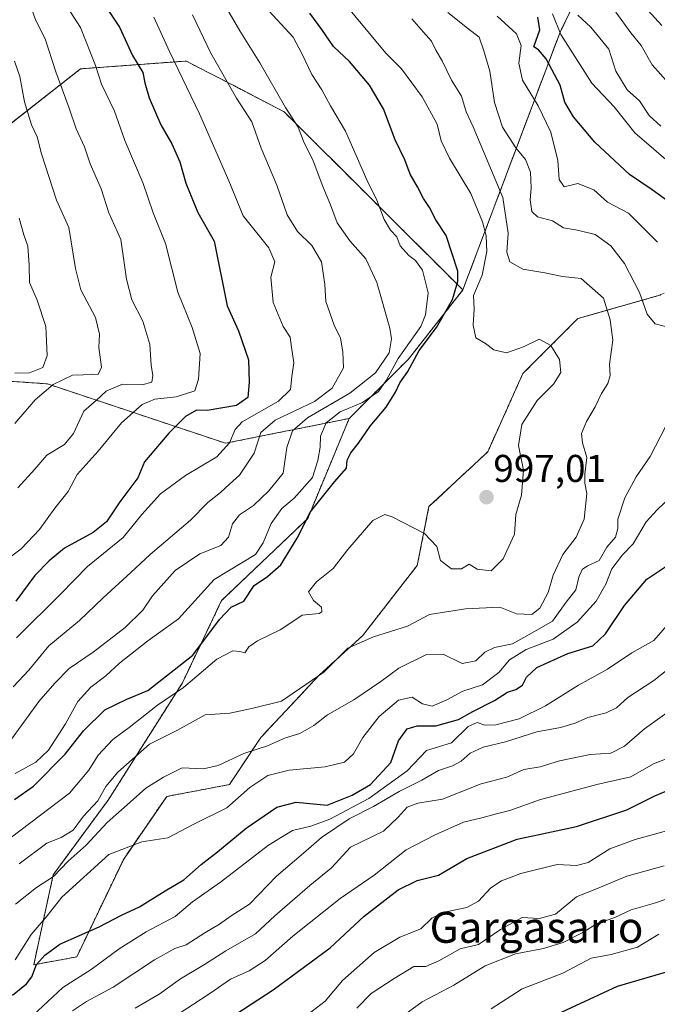
# Model space of a CAD drawing. Units: metres. Extents: x 617721 to 621174, y 4727121 to 4729493.
# Drawn here: x 620839 to 621004, y 4727985 to 4728239 of the extents above; entities that cross this region are included whole.
import ezdxf
from ezdxf.enums import TextEntityAlignment as Align

# ---------------------------------------------------------------- set-up
doc = ezdxf.new("R2010")
doc.units = ezdxf.units.M
doc.header["$MEASUREMENT"] = 0
doc.linetypes.add('TRAZOS', pattern=[0.75, 0.5, -0.25])
for name, color, linetype, lineweight in [('Arbolado forestal', 92, 'TRAZOS', 0), ('Arbolado forestal CxS', 92, 'Continuous', 0), ('Carátula', 7, 'Continuous', 5), ('Curva de nivel maestra', 36, 'Continuous', 30), ('Curva de nivel normal', 36, 'Continuous', 0), ('Matorral', 135, 'Continuous', 0), ('Matorral CxS', 135, 'Continuous', 0), ('Punto de cota en terreno', 7, 'Continuous', 0), ('Rótulo de punto de cota en terreno', 19, 'Continuous', 0), ('Texto cartográfico', 19, 'Continuous', 0)]:
    doc.layers.add(name, color=color, linetype=linetype, lineweight=lineweight)
doc.styles.add('Arial', font='txt', dxfattribs={"height": 0.2})

# ---------------------------------------------------------------- blocks, each defined once
blk = doc.blocks.new('*U182')
at = {"layer": 'Curva de nivel normal', "color": 36, "linetype": 'Continuous', "lineweight": 0}
blk.add_polyline3d([(621009.2, 4728012.98, 935), (621002.96, 4728010.84, 935), (620996.93, 4728009.15, 935), (620992.68, 4728007.16, 935), (620987.94, 4728005.49, 935), (620984.39, 4728003.24, 935), (620979.35, 4728000.69, 935), (620974.23, 4727999.12, 935), (620967.03, 4727997.72, 935), (620959.12, 4727994.6, 935), (620951.04, 4727989.62, 935), (620942.86, 4727985.33, 935), (620938, 4727981.8, 935)], dxfattribs=at)
blk = doc.blocks.new('*U219')
at = {"layer": 'Curva de nivel normal', "color": 36, "linetype": 'Continuous', "lineweight": 0}
blk.add_polyline3d([(621004.08, 4728002.8, 930), (620998.5, 4727999.46, 930), (620991.7, 4727997.54, 930), (620986.58, 4727996.62, 930), (620979.24, 4727992.71, 930), (620968.7, 4727988.7, 930), (620960.69, 4727983.5, 930)], dxfattribs=at)
blk = doc.blocks.new('*U232')
at = {"layer": 'Curva de nivel maestra', "color": 36, "linetype": 'Continuous', "lineweight": 30}
blk.add_polyline3d([(620977.75, 4727982.13, 925), (620993.41, 4727989.37, 925), (621008.74, 4727993.89, 925)], dxfattribs=at)
blk = doc.blocks.new('5PATER')
at = {"layer": 'Carátula', "linetype": 'Continuous', "lineweight": 5}
h = blk.add_hatch(color=250, dxfattribs=at)
edge = h.paths.add_edge_path()
edge.add_ellipse((0, 0.01), major_axis=(-1.33, -1.34), ratio=0.999422, start_angle=0, end_angle=360)

msp = doc.modelspace()

# ---------------------------------------------------------------- linework, layer by layer
at = {"layer": 'Arbolado forestal', "color": 92, "linetype": 'TRAZOS', "lineweight": 0}
for points in [[(620698.14, 4728287.11, 1107.09), (620705.76, 4728275.2, 1107.04), (620704.75, 4728255.96, 1112.38), (620697.66, 4728236.72, 1114.97), (620720.94, 4728232.67, 1103.64), (620752.32, 4728237.73, 1087.1), (620780.66, 4728237.73, 1074.1), (620800.9, 4728227.61, 1063.33), (620796.85, 4728212.42, 1066.46), (620784.71, 4728193.18, 1074.27), (620797.86, 4728170.9, 1065.16), (620818.11, 4728182.04, 1054.56), (620831.26, 4728208.37, 1045.82), (620854.54, 4728226.59, 1031.68), (620881.87, 4728228.62, 1018.21), (620884.02, 4728227.5, 1017.44), (620894.29, 4728222.16, 1014.28), (620907.17, 4728215.45, 1010.4), (620953.38, 4728169.42, 998.06)], [(620997.4, 4728275.13, 943.12), (620978.52, 4728236.07, 969.32), (620953.38, 4728169.42, 998.06)], [(620997.4, 4728275.13, 943.12), (620978.52, 4728236.07, 969.32), (620953.38, 4728169.42, 998.06)], [(620923.97, 4728136.17, 1003.32), (620913.25, 4728110.34, 1000.01), (620890.98, 4728089.08, 1001.36), (620880.86, 4728067.82, 996), (620861.63, 4728037.44, 988.27), (620847.46, 4728018.2, 985.26), (620842.4, 4727994.91, 975.3), (620853.53, 4727996.94, 973), (620865.67, 4728022.25, 979.19), (620876.81, 4728038.45, 983.33), (620893, 4728041.49, 982.07), (620901.1, 4728053.64, 985.98), (620916.28, 4728069.84, 990.07), (620927.42, 4728079.97, 990.6), (620941.59, 4728098.19, 992.86), (620944.62, 4728113.38, 995.59), (620959.8, 4728127.56, 995.76), (620968.91, 4728147.81, 996.79), (620983.08, 4728161.99, 992.65), (621004.34, 4728168.06, 983.45), (621022.56, 4728177.18, 977.78), (621042.87, 4728195, 972.01), (621094.01, 4728271.74, 917.35)], [(620923.97, 4728136.17, 1003.32), (620913.25, 4728110.34, 1000.01), (620890.98, 4728089.08, 1001.36), (620880.86, 4728067.82, 996), (620861.63, 4728037.44, 988.27), (620847.46, 4728018.2, 985.26), (620842.4, 4727994.91, 975.3), (620853.53, 4727996.94, 973), (620865.67, 4728022.25, 979.19), (620876.81, 4728038.45, 983.33), (620893, 4728041.49, 982.07), (620901.1, 4728053.64, 985.98), (620916.28, 4728069.84, 990.07), (620927.42, 4728079.97, 990.6), (620941.59, 4728098.19, 992.86), (620944.62, 4728113.38, 995.59), (620959.8, 4728127.56, 995.76), (620968.91, 4728147.81, 996.79), (620983.08, 4728161.99, 992.65), (621004.34, 4728168.06, 983.45), (621022.56, 4728177.18, 977.78), (621042.87, 4728195, 972.01), (621094.01, 4728271.74, 917.35)], [(620953.38, 4728169.42, 998.06), (620939.31, 4728151.52, 1001.79), (620923.97, 4728136.17, 1003.32)], [(620457.52, 4727992.98, 1136.49), (620476.26, 4727997, 1146.73), (620507.23, 4728015.67, 1145.46), (620522.37, 4728028.49, 1156.84), (620542.02, 4728031.83, 1152.44), (620564.16, 4728042.17, 1150.32), (620581.1, 4728068.98, 1137.37), (620592.46, 4728077.96, 1130.8), (620622.83, 4728090.91, 1111.79), (620660.82, 4728103.92, 1102.41), (620680.99, 4728123.14, 1109.7), (620704.99, 4728139.21, 1106.67), (620721.43, 4728148.24, 1100.68), (620791.01, 4728148.96, 1064.14), (620845.98, 4728145.12, 1040.39), (620892.01, 4728129.77, 1020.37), (620923.97, 4728136.17, 1003.32)]]:
    msp.add_polyline3d(points, dxfattribs=at)
at = {"layer": 'Arbolado forestal CxS', "color": 92, "linetype": 'Continuous', "lineweight": 0}
for points in [[(620997.4, 4728275.13, 943.12), (620978.52, 4728236.07, 969.32), (620953.38, 4728169.42, 998.06), (620907.18, 4728215.45, 1010.4), (620894.29, 4728222.16, 1014.28), (620884.02, 4728227.5, 1017.44), (620881.87, 4728228.62, 1018.21), (620854.54, 4728226.59, 1031.68), (620831.27, 4728208.37, 1045.82), (620818.11, 4728182.04, 1054.56), (620797.86, 4728170.9, 1065.16), (620784.71, 4728193.18, 1074.27), (620796.85, 4728212.42, 1066.46), (620800.9, 4728227.61, 1063.33), (620780.66, 4728237.73, 1074.1), (620752.32, 4728237.73, 1087.1), (620720.94, 4728232.67, 1103.64)], [(621004.34, 4728168.06, 983.45), (620983.08, 4728161.99, 992.65), (620968.91, 4728147.81, 996.79), (620959.8, 4728127.56, 995.76), (620944.62, 4728113.38, 995.59), (620941.59, 4728098.19, 992.86), (620927.42, 4728079.97, 990.6), (620916.28, 4728069.84, 990.07), (620901.1, 4728053.64, 985.98), (620893, 4728041.49, 982.07), (620876.81, 4728038.45, 983.33), (620865.68, 4728022.25, 979.19), (620853.53, 4727996.94, 972.99), (620842.4, 4727994.91, 975.3), (620847.46, 4728018.2, 985.26), (620861.63, 4728037.44, 988.27), (620880.86, 4728067.82, 996), (620890.98, 4728089.08, 1001.36), (620913.25, 4728110.34, 1000.01), (620923.97, 4728136.17, 1003.32), (620939.31, 4728151.51, 1001.79), (620953.38, 4728169.42, 998.06), (620978.52, 4728236.07, 969.32), (620997.4, 4728275.13, 943.12)], [(620721.43, 4728148.24, 1100.68), (620791.01, 4728148.96, 1064.14), (620845.98, 4728145.12, 1040.39), (620892.01, 4728129.77, 1020.37), (620923.97, 4728136.17, 1003.32), (620913.25, 4728110.34, 1000.01), (620890.98, 4728089.08, 1001.36), (620880.86, 4728067.82, 996), (620861.63, 4728037.44, 988.27), (620847.46, 4728018.2, 985.26), (620842.4, 4727994.91, 975.3), (620853.53, 4727996.94, 972.99), (620865.68, 4728022.25, 979.19), (620876.81, 4728038.45, 983.33), (620893, 4728041.49, 982.07), (620901.1, 4728053.64, 985.98), (620916.28, 4728069.84, 990.07), (620927.42, 4728079.97, 990.6), (620941.59, 4728098.19, 992.86), (620944.62, 4728113.38, 995.59), (620959.8, 4728127.56, 995.76), (620968.91, 4728147.81, 996.79), (620983.08, 4728161.99, 992.65), (621004.34, 4728168.06, 983.45)]]:
    msp.add_polyline3d(points, dxfattribs=at)
at = {"layer": 'Curva de nivel maestra', "color": 36, "linetype": 'Continuous', "lineweight": 30}
for points in [[(620859.73, 4728244.67, 1025), (620864.58, 4728237.41, 1025), (620867.93, 4728230.02, 1025), (620870.58, 4728225.68, 1025), (620871.12, 4728223.01, 1025), (620872.25, 4728219.08, 1025), (620875.29, 4728212.09, 1025), (620878.11, 4728207.2, 1025), (620880.22, 4728202.58, 1025), (620881.74, 4728197.06, 1025), (620884.87, 4728189.48, 1025), (620889.03, 4728182.01, 1025), (620892.42, 4728165.31, 1025), (620895.33, 4728158.88, 1025), (620897.91, 4728151.32, 1025), (620898.15, 4728145.56, 1025), (620897.74, 4728141.64, 1025), (620894.88, 4728139.56, 1025), (620887.26, 4728138.25, 1025), (620884.47, 4728138.31, 1025), (620881.63, 4728136.71, 1025), (620877.3, 4728132.35, 1025), (620871.08, 4728124.99, 1025), (620869.31, 4728120.82, 1025), (620864.63, 4728114.58, 1025), (620861.26, 4728109.44, 1025), (620857.76, 4728106.66, 1025), (620850.33, 4728102.65, 1025), (620846.39, 4728099.36, 1025), (620842.66, 4728095.53, 1025), (620837.76, 4728088.9, 1025)], [(620837.45, 4728037.68, 1000), (620842.31, 4728041.05, 1000), (620850.52, 4728049.35, 1000), (620855.31, 4728055.43, 1000), (620860.76, 4728060.81, 1000), (620866.46, 4728063.63, 1000), (620871.88, 4728065.87, 1000), (620883.54, 4728074.99, 1000), (620890.42, 4728084.19, 1000), (620893.42, 4728087.36, 1000), (620896.76, 4728088.95, 1000), (620899.42, 4728093.01, 1000), (620902.9, 4728095.33, 1000), (620906.34, 4728098.36, 1000), (620910.54, 4728105.22, 1000), (620913.96, 4728112, 1000), (620920.18, 4728119.81, 1000), (620923.28, 4728123.29, 1000), (620923.46, 4728125.37, 1000), (620924.42, 4728127.33, 1000), (620926.4, 4728129.79, 1000), (620929.42, 4728134.21, 1000), (620933.51, 4728139.12, 1000), (620935.99, 4728142.99, 1000), (620937.1, 4728145.39, 1000), (620939.14, 4728148.36, 1000), (620942.08, 4728153.79, 1000), (620946.57, 4728159.74, 1000), (620950.68, 4728166.96, 1000), (620952.09, 4728171.57, 1000), (620952.04, 4728174.26, 1000), (620949.1, 4728183.48, 1000), (620946.42, 4728187.56, 1000), (620944.79, 4728190.74, 1000), (620943.17, 4728193.03, 1000), (620941.64, 4728196.06, 1000), (620939.72, 4728199.38, 1000), (620938.38, 4728203.08, 1000), (620935.87, 4728208.21, 1000), (620932.83, 4728216.25, 1000), (620929.25, 4728222.38, 1000), (620924.04, 4728228.52, 1000), (620919.89, 4728232.4, 1000), (620916.95, 4728236.75, 1000), (620913.8, 4728240.98, 1000)], [(621009.45, 4728190.14, 975), (621002.29, 4728195.3, 975), (620996.46, 4728199.23, 975), (620987.5, 4728207.6, 975), (620981.96, 4728214.19, 975), (620979.72, 4728217.95, 975), (620978.5, 4728222.39, 975), (620974.89, 4728229.21, 975), (620972.9, 4728231.48, 975), (620971.74, 4728232.26, 975), (620973.24, 4728236.71, 975), (620972.75, 4728239.92, 975)], [(620836.91, 4727987.02, 975), (620840.56, 4727990, 975), (620841.92, 4727991.82, 975), (620843.11, 4727995, 975), (620845.25, 4727997.4, 975), (620849.12, 4728000.26, 975), (620859.32, 4728004.75, 975), (620865.06, 4728007.72, 975), (620869.76, 4728009.92, 975), (620876.42, 4728014.04, 975), (620881.24, 4728016.91, 975), (620885.67, 4728020.83, 975), (620889.9, 4728024.14, 975), (620897.3, 4728030.26, 975), (620905.24, 4728035.7, 975), (620910.26, 4728036.95, 975), (620918.3, 4728036.21, 975), (620924.72, 4728038.72, 975), (620929.53, 4728041.52, 975), (620934.76, 4728047.21, 975), (620936.77, 4728052.81, 975), (620938.97, 4728055.89, 975), (620941.57, 4728056.7, 975), (620946.36, 4728056.7, 975), (620952.23, 4728058.31, 975), (620955.96, 4728060.44, 975), (620961.6, 4728063.22, 975), (620964.96, 4728065.38, 975), (620967.08, 4728066.08, 975), (620968.84, 4728067.22, 975), (620969.8, 4728069.28, 975), (620972.54, 4728071.78, 975), (620980.54, 4728075.37, 975), (620987.01, 4728077.41, 975), (620990.3, 4728080.45, 975), (620995.14, 4728087.83, 975), (621000.91, 4728094.65, 975), (621006.6, 4728098.45, 975)], [(620892.4, 4727980.69, 950), (620904.33, 4727988.42, 950), (620919.08, 4727999.32, 950), (620927.88, 4728007.48, 950), (620936.63, 4728014.24, 950), (620941.55, 4728016.67, 950), (620947.08, 4728018.11, 950), (620954.41, 4728022.4, 950), (620967.41, 4728027.4, 950), (620982.75, 4728030.68, 950), (620995.75, 4728034.93, 950), (621002.98, 4728038.55, 950), (621008.37, 4728040.85, 950)]]:
    msp.add_polyline3d(points, dxfattribs=at)
at = {"layer": 'Curva de nivel normal', "color": 36, "linetype": 'Continuous', "lineweight": 0}
for points in [[(620836.27, 4728027.66, 995), (620851.67, 4728039.32, 995), (620856.67, 4728045.24, 995), (620859.08, 4728049.12, 995), (620862.86, 4728053.14, 995), (620867.07, 4728056.3, 995), (620874.43, 4728062.01, 995), (620881.14, 4728066.61, 995), (620889.77, 4728073.96, 995), (620893.86, 4728076.12, 995), (620895.71, 4728075.89, 995), (620897.02, 4728075.56, 995), (620898.03, 4728077.09, 995), (620900.24, 4728078.71, 995), (620906.1, 4728081.54, 995), (620909.15, 4728083.49, 995), (620911.8, 4728085.27, 995), (620916.24, 4728085.76, 995), (620916.95, 4728086.18, 995), (620916.85, 4728087.4, 995), (620914.78, 4728089.07, 995), (620913.46, 4728091.31, 995), (620915.57, 4728093.89, 995), (620919.82, 4728097.38, 995), (620923.6, 4728102.32, 995), (620930.08, 4728109.75, 995), (620933.19, 4728111.31, 995), (620935.12, 4728110.78, 995), (620943.5, 4728106.42, 995), (620946.69, 4728103.05, 995), (620947.57, 4728099.48, 995), (620950.42, 4728097.27, 995), (620953.01, 4728097.33, 995), (620955.03, 4728098.54, 995), (620957.08, 4728097.17, 995), (620960.66, 4728096.8, 995), (620963.82, 4728099.9, 995), (620966.69, 4728106.3, 995), (620967.08, 4728111.32, 995), (620968.5, 4728116.36, 995), (620969.06, 4728122.8, 995), (620967.75, 4728129.15, 995), (620968.66, 4728134.64, 995), (620972.57, 4728140.82, 995), (620976.84, 4728145.08, 995), (620978.73, 4728148.04, 995), (620978.36, 4728151.41, 995), (620976.15, 4728155.01, 995), (620973.08, 4728156.65, 995), (620969.02, 4728154.69, 995), (620964.68, 4728153.18, 995), (620961.38, 4728153.9, 995), (620959.22, 4728155.53, 995), (620956.76, 4728156.99, 995), (620956.05, 4728160.28, 995), (620956.29, 4728164.52, 995), (620956.12, 4728168.02, 995), (620958.37, 4728173.27, 995), (620959.55, 4728179.38, 995), (620959.4, 4728183.42, 995), (620958.49, 4728187, 995), (620955.47, 4728194.37, 995), (620949.89, 4728203.46, 995), (620947.76, 4728207.99, 995), (620946.71, 4728212.27, 995), (620942.86, 4728219.39, 995), (620937.52, 4728226.6, 995), (620933.44, 4728230.63, 995), (620921.61, 4728244.93, 995)], [(620838.29, 4728118.28, 1035), (620842.72, 4728123.07, 1035), (620845.76, 4728126.67, 1035), (620850.33, 4728129.43, 1035), (620852.73, 4728132.33, 1035), (620855.33, 4728138.08, 1035), (620858.68, 4728140.92, 1035), (620861.11, 4728143.27, 1035), (620865.34, 4728145.03, 1035), (620870.45, 4728144.9, 1035), (620872.92, 4728145.54, 1035), (620873.23, 4728147.32, 1035), (620872.76, 4728149.98, 1035), (620872.44, 4728155.31, 1035), (620870.66, 4728161.31, 1035), (620867.74, 4728166.86, 1035), (620866.37, 4728172.23, 1035), (620864.94, 4728182.45, 1035), (620861.85, 4728189.38, 1035), (620859.83, 4728195.53, 1035), (620857, 4728202.02, 1035), (620855.56, 4728206.44, 1035), (620853.4, 4728211.11, 1035), (620851.59, 4728216.44, 1035), (620848.16, 4728225.83, 1035), (620845.34, 4728234.39, 1035), (620842.94, 4728239.11, 1035), (620841.4, 4728243.29, 1035)], [(620851.07, 4728242.64, 1030), (620854.48, 4728237.32, 1030), (620858.4, 4728227.48, 1030), (620859.89, 4728222.6, 1030), (620863.26, 4728215.64, 1030), (620865.93, 4728208.06, 1030), (620870.72, 4728196.98, 1030), (620873.3, 4728189.32, 1030), (620876.48, 4728181.4, 1030), (620879.7, 4728168.81, 1030), (620883.4, 4728159.7, 1030), (620885.43, 4728152.98, 1030), (620885.02, 4728146.32, 1030), (620884.07, 4728143.35, 1030), (620879.21, 4728141.77, 1030), (620873.74, 4728141.16, 1030), (620870.41, 4728139.79, 1030), (620865.09, 4728135.03, 1030), (620859.04, 4728127.76, 1030), (620853.65, 4728121.67, 1030), (620851.3, 4728117.32, 1030), (620847.89, 4728112.99, 1030), (620843.94, 4728107.43, 1030), (620839.18, 4728102.43, 1030), (620834.62, 4728099, 1030)], [(620835.32, 4728051.32, 1010), (620843.72, 4728062.96, 1010), (620847.88, 4728067.72, 1010), (620851.54, 4728071.53, 1010), (620857.76, 4728075.72, 1010), (620866.09, 4728082.14, 1010), (620870.61, 4728086.58, 1010), (620873.16, 4728090.28, 1010), (620878.98, 4728096.83, 1010), (620885.33, 4728101.18, 1010), (620890.76, 4728103.31, 1010), (620892.76, 4728105.46, 1010), (620893.82, 4728108.93, 1010), (620895.58, 4728111.27, 1010), (620899.28, 4728113.67, 1010), (620903.24, 4728117.43, 1010), (620906.93, 4728122.02, 1010), (620907.88, 4728128.65, 1010), (620909.3, 4728133, 1010), (620913.21, 4728136.36, 1010), (620924.12, 4728142.74, 1010), (620930.81, 4728147.98, 1010), (620934.34, 4728153.12, 1010), (620934.96, 4728156.75, 1010), (620934.53, 4728159.53, 1010), (620931.14, 4728171.36, 1010), (620928.3, 4728177.45, 1010), (620924.17, 4728182.11, 1010), (620920.9, 4728186.8, 1010), (620919.18, 4728191.41, 1010), (620917.2, 4728196.15, 1010), (620914.68, 4728202.8, 1010), (620912.18, 4728207.85, 1010), (620910.76, 4728211.54, 1010), (620907.52, 4728216.57, 1010), (620900.9, 4728228.14, 1010), (620895.67, 4728236.44, 1010), (620892.35, 4728242.18, 1010)], [(620837.58, 4728044.33, 1005), (620842.93, 4728047.32, 1005), (620846.21, 4728050.38, 1005), (620850.62, 4728057.23, 1005), (620853.8, 4728062.98, 1005), (620857.18, 4728066.71, 1005), (620861.04, 4728069.58, 1005), (620864.56, 4728072.88, 1005), (620871.93, 4728078.67, 1005), (620879.86, 4728084.39, 1005), (620889.09, 4728094.54, 1005), (620899.75, 4728100.99, 1005), (620901.74, 4728103.99, 1005), (620903.79, 4728108.99, 1005), (620906.56, 4728112.88, 1005), (620909.77, 4728115.57, 1005), (620914.52, 4728120.88, 1005), (620915.87, 4728125.27, 1005), (620916.51, 4728128.79, 1005), (620916.57, 4728131.6, 1005), (620918.04, 4728135.09, 1005), (620921.66, 4728137.86, 1005), (620927.45, 4728140.3, 1005), (620931.56, 4728143.12, 1005), (620933.56, 4728145.98, 1005), (620936.61, 4728151.72, 1005), (620942.48, 4728159.95, 1005), (620943.7, 4728162.97, 1005), (620944.42, 4728168.66, 1005), (620942.94, 4728174.51, 1005), (620941.16, 4728177.06, 1005), (620939.4, 4728178.3, 1005), (620937.15, 4728180.78, 1005), (620936.31, 4728183.15, 1005), (620934.66, 4728184.9, 1005), (620932.99, 4728187.64, 1005), (620931.15, 4728192.6, 1005), (620928.58, 4728197.88, 1005), (620923.01, 4728210.51, 1005), (620919.12, 4728217.01, 1005), (620916.94, 4728221.17, 1005), (620914.3, 4728225.17, 1005), (620911.72, 4728230.56, 1005), (620909.47, 4728234.82, 1005), (620902.14, 4728242.73, 1005)], [(621007.46, 4728159.51, 985), (621003.08, 4728160.67, 985), (621001.04, 4728163.15, 985), (620999.03, 4728168.77, 985), (620995.16, 4728176.29, 985), (620991.68, 4728180.86, 985), (620987.62, 4728183.76, 985), (620983.04, 4728184.89, 985), (620979.37, 4728185.48, 985), (620976.56, 4728187.26, 985), (620972.69, 4728188.28, 985), (620971.23, 4728189.71, 985), (620970.8, 4728192.68, 985), (620971.07, 4728195.76, 985), (620970.87, 4728199.84, 985), (620969.56, 4728203.15, 985), (620967.07, 4728206.19, 985), (620963.66, 4728211.51, 985), (620961.55, 4728217.93, 985), (620960.36, 4728225.97, 985), (620958.78, 4728231.22, 985), (620957.58, 4728234.82, 985), (620954.56, 4728237.1, 985), (620949.46, 4728241.13, 985)], [(620976.6, 4728240.82, 970), (620978.7, 4728235.49, 970), (620986.7, 4728222.85, 970), (620992.49, 4728216.74, 970), (620997.88, 4728210.04, 970), (621007.68, 4728201.57, 970)], [(621006.62, 4728222.84, 960), (621002.3, 4728227.67, 960), (620999.46, 4728232.63, 960), (620996.79, 4728235.93, 960), (620992.96, 4728241.26, 960)], [(621004.86, 4728237.76, 955), (621001.23, 4728241.79, 955)], [(620883.44, 4728240.56, 1015), (620888.24, 4728230.64, 1015), (620894.87, 4728218.98, 1015), (620898.8, 4728212.89, 1015), (620901.21, 4728206.08, 1015), (620905.29, 4728196.51, 1015), (620907.96, 4728188.85, 1015), (620910.65, 4728184.54, 1015), (620914.31, 4728180.87, 1015), (620916.8, 4728176.7, 1015), (620917.66, 4728170.84, 1015), (620917.95, 4728166.44, 1015), (620920.1, 4728160.31, 1015), (620921.71, 4728156.98, 1015), (620922.36, 4728153.38, 1015), (620922.54, 4728149.24, 1015), (620919.58, 4728144.04, 1015), (620915.05, 4728140.55, 1015), (620904.83, 4728135.72, 1015), (620901.12, 4728132.51, 1015), (620899.4, 4728127.17, 1015), (620895.58, 4728121.48, 1015), (620893.04, 4728119.15, 1015), (620890.74, 4728117.02, 1015), (620887.42, 4728114.48, 1015), (620882.96, 4728109.87, 1015), (620872.53, 4728100.99, 1015), (620867.49, 4728096.32, 1015), (620860.34, 4728089.82, 1015), (620854.22, 4728083.97, 1015), (620846.3, 4728077.35, 1015), (620841.14, 4728071.08, 1015), (620837.09, 4728066.81, 1015)], [(620873.43, 4728239.98, 1020), (620877.54, 4728231.1, 1020), (620885.28, 4728215, 1020), (620892.84, 4728197.67, 1020), (620896.6, 4728188.58, 1020), (620903.18, 4728180.33, 1020), (620904.74, 4728176.68, 1020), (620903.76, 4728172.72, 1020), (620904.34, 4728166.13, 1020), (620906.89, 4728159.94, 1020), (620908.74, 4728157.24, 1020), (620909.09, 4728154.64, 1020), (620909.68, 4728150.56, 1020), (620909.13, 4728147.04, 1020), (620908.77, 4728143.63, 1020), (620905.68, 4728140.65, 1020), (620896.29, 4728135.32, 1020), (620894.47, 4728133.34, 1020), (620892.99, 4728129.88, 1020), (620889.74, 4728126.23, 1020), (620881.66, 4728121.47, 1020), (620875.22, 4728116.67, 1020), (620870.36, 4728111.35, 1020), (620865.54, 4728105.41, 1020), (620856.31, 4728097.9, 1020), (620849.4, 4728090.86, 1020), (620837.96, 4728079.48, 1020)], [(620838.68, 4728021, 990), (620845.82, 4728026.36, 990), (620849.48, 4728027.79, 990), (620852.59, 4728029.7, 990), (620855.29, 4728033.33, 990), (620859.01, 4728037.33, 990), (620861.06, 4728041, 990), (620864.13, 4728044.69, 990), (620872.35, 4728051.99, 990), (620879.42, 4728055.5, 990), (620886.76, 4728059.53, 990), (620893.09, 4728060, 990), (620899.11, 4728061.22, 990), (620906.5, 4728063.08, 990), (620917.43, 4728070.58, 990), (620923.6, 4728076.81, 990), (620930.24, 4728079.72, 990), (620939.08, 4728082.47, 990), (620944.75, 4728085.45, 990), (620954.04, 4728086.91, 990), (620962.91, 4728087.37, 990), (620967.23, 4728085.68, 990), (620971.21, 4728085.49, 990), (620973.32, 4728087.09, 990), (620975.44, 4728091.18, 990), (620976.75, 4728095.65, 990), (620979.2, 4728101.02, 990), (620982.69, 4728105.46, 990), (620984.74, 4728110.13, 990), (620985.44, 4728116.75, 990), (620984.94, 4728119.43, 990), (620984.88, 4728121.8, 990), (620985.43, 4728126.08, 990), (620984.29, 4728129.87, 990), (620984.03, 4728132.25, 990), (620985.32, 4728135.36, 990), (620987.6, 4728139.21, 990), (620989.22, 4728142.61, 990), (620990.87, 4728145.23, 990), (620991.45, 4728147.32, 990), (620991.3, 4728150.25, 990), (620992.14, 4728156.41, 990), (620991.44, 4728161.67, 990), (620989.71, 4728167.27, 990), (620983.94, 4728172.37, 990), (620979.14, 4728172.93, 990), (620974.61, 4728173.83, 990), (620968.87, 4728174.78, 990), (620965.52, 4728176.67, 990), (620964.77, 4728179.19, 990), (620965.08, 4728184.14, 990), (620963.73, 4728193.34, 990), (620956.07, 4728211.56, 990), (620954.23, 4728215.51, 990), (620953.01, 4728219.54, 990), (620950.47, 4728223.7, 990), (620948.01, 4728228.64, 990), (620946.43, 4728231.4, 990), (620945.31, 4728233.75, 990), (620943.17, 4728236.04, 990), (620940.19, 4728239.51, 990)], [(620962.24, 4728240.22, 980), (620967.23, 4728235.67, 980), (620968.47, 4728232.59, 980), (620967.87, 4728228.1, 980), (620968.78, 4728223.66, 980), (620972.84, 4728217.06, 980), (620976.12, 4728210.24, 980), (620977.94, 4728202.92, 980), (620978.29, 4728197.98, 980), (620979.54, 4728196.04, 980), (620983.14, 4728196.95, 980), (620987.28, 4728195.32, 980), (620990.74, 4728192.09, 980), (620996.24, 4728189.31, 980), (621003.74, 4728181.73, 980)], [(621004.58, 4728211.75, 965), (621001.57, 4728214.52, 965), (620999.08, 4728218.35, 965), (620995.83, 4728221.14, 965), (620992.92, 4728225.98, 965), (620991.1, 4728231.65, 965), (620986.49, 4728237.34, 965), (620983.1, 4728240.51, 965)], [(620837.5, 4728134.92, 1040), (620842.76, 4728141, 1040), (620847.42, 4728144.95, 1040), (620852.42, 4728147.36, 1040), (620855.19, 4728147.43, 1040), (620857.5, 4728147.67, 1040), (620859.07, 4728147.51, 1040), (620859.91, 4728149.44, 1040), (620859.28, 4728154.51, 1040), (620859.4, 4728157.96, 1040), (620858.39, 4728162.28, 1040), (620854.6, 4728169.44, 1040), (620853.24, 4728174.97, 1040), (620851.52, 4728185.53, 1040), (620848.33, 4728192.64, 1040), (620844.4, 4728204.64, 1040), (620843.3, 4728208.98, 1040), (620841.82, 4728212.09, 1040), (620840, 4728218.09, 1040), (620838.84, 4728224.62, 1040), (620837.43, 4728228.58, 1040)], [(620838.68, 4728188, 1045), (620839.84, 4728183.64, 1045), (620840.91, 4728180.7, 1045), (620841.25, 4728175.84, 1045), (620841.35, 4728171.36, 1045), (620843.32, 4728166.8, 1045), (620845.54, 4728159.92, 1045), (620845.87, 4728152.46, 1045), (620844.75, 4728149.37, 1045), (620841.34, 4728147.99, 1045), (620837.48, 4728147.89, 1045)], [(620837.72, 4728010.56, 985), (620843.12, 4728014.89, 985), (620847.56, 4728017.75, 985), (620851.33, 4728021.68, 985), (620855.98, 4728025.84, 985), (620861.37, 4728031.7, 985), (620867.34, 4728036.97, 985), (620871.4, 4728040.53, 985), (620875.96, 4728043.42, 985), (620880.76, 4728045.83, 985), (620886.3, 4728045.61, 985), (620890.09, 4728046.4, 985), (620896.76, 4728049.52, 985), (620902.86, 4728051.5, 985), (620907.5, 4728053.57, 985), (620911.19, 4728054.74, 985), (620914.82, 4728056.76, 985), (620918.36, 4728059.53, 985), (620925.15, 4728063.45, 985), (620932.18, 4728068.12, 985), (620936.83, 4728071.62, 985), (620943.96, 4728075.12, 985), (620948.25, 4728075.25, 985), (620953.19, 4728072.79, 985), (620956.72, 4728073.52, 985), (620959.02, 4728075.72, 985), (620961.52, 4728076.99, 985), (620966.25, 4728077.9, 985), (620971.3, 4728080.73, 985), (620976.59, 4728083.78, 985), (620980.11, 4728088.67, 985), (620982.62, 4728091.9, 985), (620983.41, 4728095.18, 985), (620984.2, 4728097.15, 985), (620985.6, 4728098.08, 985), (620988.64, 4728099.47, 985), (620990.65, 4728102.93, 985), (620992.81, 4728105.49, 985), (620993.46, 4728107.7, 985), (620993.46, 4728110.12, 985), (620995.23, 4728115.65, 985), (620998.16, 4728121.07, 985), (621001.82, 4728126.32, 985), (621005.99, 4728134.32, 985)], [(621007.27, 4728115.99, 980), (621003.59, 4728112.53, 980), (621000.75, 4728109.47, 980), (620997.38, 4728103.75, 980), (620994.68, 4728100.88, 980), (620991.88, 4728097.32, 980), (620990.33, 4728093.32, 980), (620987.84, 4728088.97, 980), (620982.96, 4728083.5, 980), (620976.75, 4728079.14, 980), (620969.75, 4728076.42, 980), (620965.41, 4728073.8, 980), (620962.67, 4728070.47, 980), (620958.45, 4728067.33, 980), (620953.38, 4728065.67, 980), (620949.23, 4728063.44, 980), (620945.45, 4728061.82, 980), (620942.96, 4728062.34, 980), (620940.29, 4728064.09, 980), (620936.71, 4728063.34, 980), (620931.74, 4728059.13, 980), (620927.5, 4728053.69, 980), (620925.08, 4728049.46, 980), (620922.75, 4728047.33, 980), (620917.76, 4728046.05, 980), (620908.47, 4728045.26, 980), (620902.98, 4728043.83, 980), (620898.28, 4728040.74, 980), (620892.32, 4728035.51, 980), (620883.84, 4728031.3, 980), (620877.1, 4728027.71, 980), (620870.38, 4728026.66, 980), (620861.8, 4728023.44, 980), (620849.64, 4728012.4, 980), (620845.85, 4728007.52, 980), (620841.7, 4728002.71, 980), (620837.62, 4727996.19, 980)], [(621007.41, 4728084.13, 970), (621002.75, 4728078.73, 970), (620997.08, 4728075.53, 970), (620990.82, 4728071.31, 970), (620983.25, 4728067.24, 970), (620974.77, 4728061.89, 970), (620967.93, 4728058.52, 970), (620961.91, 4728056.93, 970), (620959.08, 4728056.9, 970), (620957.08, 4728057.55, 970), (620954.75, 4728056.56, 970), (620950.41, 4728052.29, 970), (620943.97, 4728050.33, 970), (620938.96, 4728045.04, 970), (620929.05, 4728037.87, 970), (620918.95, 4728032.57, 970), (620914.04, 4728030.71, 970), (620909.31, 4728029.65, 970), (620903.09, 4728025.87, 970), (620890.72, 4728016.3, 970), (620883.42, 4728011.22, 970), (620879, 4728007.35, 970), (620871.51, 4728003.42, 970), (620864.54, 4727999.02, 970), (620857.27, 4727993.66, 970), (620849.94, 4727989, 970), (620839.59, 4727979.33, 970)], [(620852.39, 4727982.95, 965), (620856.02, 4727985.44, 965), (620862.93, 4727989.1, 965), (620873.6, 4727996.17, 965), (620878.9, 4727999.14, 965), (620881.79, 4728000.06, 965), (620886.69, 4728003.15, 965), (620890.48, 4728005.42, 965), (620893.45, 4728007.55, 965), (620898.16, 4728010.56, 965), (620905.19, 4728017.85, 965), (620912.2, 4728023.74, 965), (620916.78, 4728027.8, 965), (620923.96, 4728032.66, 965), (620930.26, 4728035.79, 965), (620936.9, 4728039.71, 965), (620942.75, 4728042.67, 965), (620947.08, 4728045.15, 965), (620950.72, 4728046.34, 965), (620952.97, 4728047.56, 965), (620955.24, 4728049.62, 965), (620958.61, 4728051.18, 965), (620964.42, 4728052.52, 965), (620972.54, 4728055.11, 965), (620978.66, 4728056.3, 965), (620982.39, 4728057.4, 965), (620985.66, 4728058.84, 965), (620990.41, 4728060.02, 965), (620993.08, 4728061.34, 965), (620996.08, 4728064.06, 965), (621002.75, 4728068.38, 965), (621008.52, 4728072.96, 965)], [(620868.61, 4727983.64, 960), (620874.8, 4727987.27, 960), (620880.4, 4727991.26, 960), (620886.58, 4727994.94, 960), (620892.09, 4727998.49, 960), (620899.76, 4728002.9, 960), (620904.76, 4728007.54, 960), (620913.82, 4728015.37, 960), (620919.37, 4728019.97, 960), (620924.36, 4728025.34, 960), (620932.82, 4728029.42, 960), (620936.65, 4728033.11, 960), (620939, 4728035.69, 960), (620941.75, 4728036.67, 960), (620948.08, 4728037.74, 960), (620958.08, 4728041.72, 960), (620964.75, 4728043.46, 960), (620969.15, 4728045.38, 960), (620973.41, 4728046.08, 960), (620978.38, 4728047.66, 960), (620986.27, 4728049.24, 960), (620991.62, 4728049.64, 960), (620995.2, 4728051.41, 960), (621000.36, 4728055.9, 960), (621010.06, 4728062.91, 960)], [(620879.23, 4727981.76, 955), (620887.96, 4727987.47, 955), (620893.32, 4727991.2, 955), (620898.15, 4727993.35, 955), (620902.27, 4727996, 955), (620909.42, 4728002.33, 955), (620921.66, 4728012, 955), (620930.43, 4728018.04, 955), (620938.75, 4728024.66, 955), (620946.25, 4728028.54, 955), (620953.56, 4728031.8, 955), (620958.29, 4728032.87, 955), (620961.75, 4728033.86, 955), (620965.52, 4728034.83, 955), (620973.23, 4728037.55, 955), (620988, 4728041.49, 955), (620996.8, 4728043.54, 955), (621002.7, 4728046.88, 955), (621008.65, 4728049.22, 955)], [(621006.41, 4728029.65, 945), (620997.9, 4728027.26, 945), (620991.35, 4728024.85, 945), (620985.81, 4728021.31, 945), (620982.75, 4728020.59, 945), (620977.75, 4728020.85, 945), (620968.41, 4728018.54, 945), (620963.38, 4728016.64, 945), (620960.61, 4728014.78, 945), (620957.46, 4728011.39, 945), (620954.41, 4728009.74, 945), (620948.24, 4728008.4, 945), (620945.39, 4728006.93, 945), (620942.49, 4728004.23, 945), (620937.08, 4728002.02, 945), (620930.41, 4727998.07, 945), (620922.25, 4727990.84, 945), (620917.81, 4727985.5, 945), (620913.33, 4727982.07, 945)], [(620925.94, 4727983.7, 940), (620929.69, 4727987.46, 940), (620935.62, 4727991.37, 940), (620940.67, 4727994.46, 940), (620943.8, 4727994.47, 940), (620947.2, 4727995.88, 940), (620952.66, 4727999.03, 940), (620957.41, 4728000.15, 940), (620963.08, 4728004.01, 940), (620968.75, 4728007.14, 940), (620973.08, 4728006.89, 940), (620977.33, 4728008.03, 940), (620982.75, 4728012.5, 940), (620989, 4728015, 940), (620995.75, 4728017.83, 940), (621005.41, 4728020.46, 940)]]:
    msp.add_polyline3d(points, dxfattribs=at)
at = {"layer": 'Matorral', "color": 135, "linetype": 'Continuous', "lineweight": 0}
for points in [[(620698.14, 4728287.11, 1107.09), (620705.76, 4728275.2, 1107.04), (620704.75, 4728255.96, 1112.38), (620697.66, 4728236.72, 1114.97), (620720.94, 4728232.67, 1103.64), (620752.32, 4728237.73, 1087.1), (620780.66, 4728237.73, 1074.1), (620800.9, 4728227.61, 1063.33), (620796.85, 4728212.42, 1066.46), (620784.71, 4728193.18, 1074.27), (620797.86, 4728170.9, 1065.16), (620818.11, 4728182.04, 1054.56), (620831.26, 4728208.37, 1045.82), (620854.54, 4728226.59, 1031.68), (620881.87, 4728228.62, 1018.21), (620884.02, 4728227.5, 1017.44), (620894.29, 4728222.16, 1014.28), (620907.17, 4728215.45, 1010.4), (620953.38, 4728169.42, 998.06)], [(620953.38, 4728169.42, 998.06), (620939.31, 4728151.52, 1001.79), (620923.97, 4728136.17, 1003.32)], [(620457.52, 4727992.98, 1136.49), (620476.26, 4727997, 1146.73), (620507.23, 4728015.67, 1145.46), (620522.37, 4728028.49, 1156.84), (620542.02, 4728031.83, 1152.44), (620564.16, 4728042.17, 1150.32), (620581.1, 4728068.98, 1137.37), (620592.46, 4728077.96, 1130.8), (620622.83, 4728090.91, 1111.79), (620660.82, 4728103.92, 1102.41), (620680.99, 4728123.14, 1109.7), (620704.99, 4728139.21, 1106.67), (620721.43, 4728148.24, 1100.68), (620791.01, 4728148.96, 1064.14), (620845.98, 4728145.12, 1040.39), (620892.01, 4728129.77, 1020.37), (620923.97, 4728136.17, 1003.32)]]:
    msp.add_polyline3d(points, dxfattribs=at)
at = {"layer": 'Matorral CxS', "color": 135, "linetype": 'Continuous', "lineweight": 0}
msp.add_polyline3d([(620720.94, 4728232.67, 1103.64), (620752.32, 4728237.73, 1087.1), (620780.66, 4728237.73, 1074.1), (620800.9, 4728227.61, 1063.33), (620796.85, 4728212.42, 1066.46), (620784.71, 4728193.18, 1074.27), (620797.86, 4728170.9, 1065.16), (620818.11, 4728182.04, 1054.56), (620831.27, 4728208.37, 1045.82), (620854.54, 4728226.59, 1031.68), (620881.87, 4728228.62, 1018.21), (620884.02, 4728227.5, 1017.44), (620894.29, 4728222.16, 1014.28), (620907.18, 4728215.45, 1010.4), (620953.38, 4728169.42, 998.06), (620939.31, 4728151.51, 1001.79), (620923.97, 4728136.17, 1003.32), (620892.01, 4728129.77, 1020.37), (620845.98, 4728145.12, 1040.39), (620791.01, 4728148.96, 1064.14), (620721.43, 4728148.24, 1100.68)], dxfattribs=at)

# ---------------------------------------------------------------- block references
at = {"layer": 'Curva de nivel maestra', "color": 36, "linetype": 'Continuous', "lineweight": 30}
msp.add_blockref('*U232', (0, 0), dxfattribs=at)
at = {"layer": 'Curva de nivel normal', "color": 36, "linetype": 'Continuous', "lineweight": 0}
for name in ['*U219', '*U182']:
    msp.add_blockref(name, (0, 0), dxfattribs=at)
at = {"layer": 'Punto de cota en terreno', "linetype": 'Continuous', "lineweight": 0}
msp.add_blockref('5PATER', (620959.5, 4728115.81, 997.01), dxfattribs=at)

# ---------------------------------------------------------------- texts
at = {"layer": 'Rótulo de punto de cota en terreno', "color": 19, "linetype": 'Continuous', "lineweight": 0, "style": 'Arial'}
msp.add_text('997,01', height=7, dxfattribs=at).set_placement((620961.26, 4728117.57), align=Align.BOTTOM_LEFT)
at = {"layer": 'Texto cartográfico', "color": 19, "linetype": 'Continuous', "lineweight": 0, "style": 'Arial'}
msp.add_text('Gargasario', height=8, dxfattribs=at).set_placement((620972.42, 4728004.58), align=Align.MIDDLE_CENTER)

doc.saveas('drawing.dxf')
